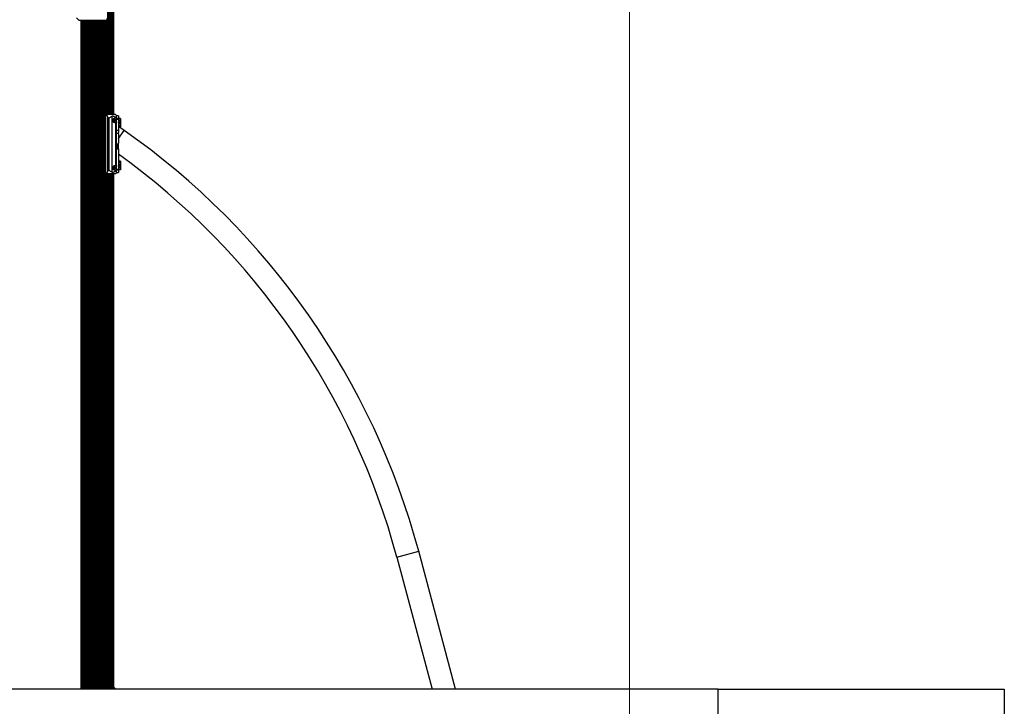
# Paper-space layout 'Sheet1' of a CAD drawing. Units: millimetres. Extents: x -2627 to 9562, y 100 to 5840.
# Drawn here: x 6248 to 9562, y 2193 to 4503 of the extents above; entities that cross this region are included whole.
import ezdxf

# ---------------------------------------------------------------- set-up
doc = ezdxf.new("R2010")
doc.units = ezdxf.units.MM

psp = doc.layouts.new('Sheet1')

# ---------------------------------------------------------------- linework, layer by layer
at = {"color": 7, "linetype": 'Continuous', "lineweight": 18, "ltscale": 20}
psp.add_line((8300, 100), (8300, 5840), dxfattribs=at)
at = {"color": 7, "linetype": 'Continuous', "lineweight": 25, "ltscale": 20}
for p, q in [((6544.935, 4184.621), (6544.935, 4800.621)), ((6545.728, 4184.621), (6545.728, 4800.621)), ((6547.169, 4184.621), (6547.169, 4800.621)), ((6547.902, 4184.621), (6547.902, 4800.621)), ((6549.293, 4184.621), (6549.293, 4800.621)), ((6549.962, 4184.621), (6549.962, 4800.621)), ((6551.301, 4184.621), (6551.301, 4800.621)), ((6551.536, 4184.621), (6551.536, 4800.621)), ((6551.603, 4184.621), (6551.603, 4800.621)), ((6552.244, 4184.621), (6552.244, 4800.621)), ((6553.744, 4184.621), (6553.744, 4800.621)), ((6554.427, 4184.621), (6554.427, 4800.621)), ((6556.507, 4800.621), (6556.507, 4184.621)), ((6556.757, 4184.621), (6556.757, 4800.621)), ((6559.341, 4184.621), (6559.341, 4800.621)), ((6560.024, 4184.621), (6560.024, 4800.621)), ((6560.263, 4184.621), (6560.263, 4800.621)), ((6560.821, 4184.621), (6560.821, 4800.621)), ((6561.777, 4184.621), (6561.777, 4800.621)), ((6562.654, 4184.621), (6562.654, 4800.621)), ((6563.375, 4184.621), (6563.375, 4800.621)), ((6563.938, 4184.621), (6563.938, 4800.621)), ((6564.341, 4184.621), (6564.341, 4800.621)), ((6564.583, 4184.621), (6564.583, 4800.621)), ((6564.663, 4184.621), (6564.663, 4800.621)), ((6439.86, 4509.511), (6447.749, 4501.621)), ((6540.531, 4501.621), (6544.476, 4509.511)), ((6543.446, 4184.621), (6543.446, 4507.452)), ((6539.16, 4500.621), (6448.759, 4500.621)), ((6454.66, 2250.621), (6454.66, 4500.621)), ((6454.74, 4500.621), (6454.74, 2250.621)), ((6454.982, 4500.621), (6454.982, 2250.621)), ((6455.385, 4500.621), (6455.385, 2250.621)), ((6455.947, 4500.621), (6455.947, 2250.621)), ((6456.668, 4500.621), (6456.668, 2250.621)), ((6457.545, 4500.621), (6457.545, 2250.621)), ((6458.501, 2250.621), (6458.501, 4500.621)), ((6459.06, 2250.621), (6459.06, 4500.621)), ((6459.299, 2250.621), (6459.299, 4500.621)), ((6459.982, 2250.621), (6459.982, 4500.621)), ((6462.565, 2250.621), (6462.565, 4500.621)), ((6462.815, 2250.621), (6462.815, 4500.621)), ((6464.895, 2250.621), (6464.895, 4500.621)), ((6465.578, 2250.621), (6465.578, 4500.621)), ((6467.078, 2250.621), (6467.078, 4500.621)), ((6467.719, 4500.621), (6467.719, 2250.621)), ((6467.786, 2250.621), (6467.786, 4500.621)), ((6468.021, 4500.621), (6468.021, 2250.621)), ((6469.361, 2250.621), (6469.361, 4500.621)), ((6470.029, 4500.621), (6470.029, 2250.621)), ((6471.42, 2250.621), (6471.42, 4500.621)), ((6472.154, 4500.621), (6472.154, 2250.621)), ((6473.594, 2250.621), (6473.594, 4500.621)), ((6474.387, 4500.621), (6474.387, 2250.621)), ((6475.876, 2250.621), (6475.876, 4500.621)), ((6476.724, 4500.621), (6476.724, 2250.621)), ((6478.26, 2250.621), (6478.26, 4500.621)), ((6479.156, 4500.621), (6479.156, 2250.621)), ((6480.738, 2250.621), (6480.738, 4500.621)), ((6481.677, 4500.621), (6481.677, 2250.621)), ((6482.161, 2250.621), (6482.161, 4500.621)), ((6483.269, 2250.621), (6483.269, 4500.621)), ((6484.245, 4500.621), (6484.245, 2250.621)), ((6485.911, 2250.621), (6485.911, 4500.621)), ((6486.919, 4500.621), (6486.919, 2250.621)), ((6488.625, 2250.621), (6488.625, 4500.621)), ((6489.659, 2250.621), (6489.659, 4500.621)), ((6491.402, 2250.621), (6491.402, 4500.621)), ((6492.457, 2250.621), (6492.457, 4500.621)), ((6494.234, 2250.621), (6494.234, 4500.621)), ((6495.307, 2250.621), (6495.307, 4500.621)), ((6497.113, 2250.621), (6497.113, 4500.621)), ((6498.201, 2250.621), (6498.201, 4500.621)), ((6500.029, 2250.621), (6500.029, 4500.621)), ((6500.697, 2250.621), (6500.697, 4500.621)), ((6501.174, 2250.621), (6501.174, 4500.621)), ((6501.674, 2250.621), (6501.674, 4500.621)), ((6502.174, 2250.621), (6502.174, 4500.621)), ((6502.77, 2250.621), (6502.77, 4500.621)), ((6503.185, 2250.621), (6503.185, 4500.621)), ((6504.96, 2250.621), (6504.96, 4500.621)), ((6505.902, 2250.621), (6505.902, 4500.621)), ((6507.788, 2250.621), (6507.788, 4500.621)), ((6508.731, 2250.621), (6508.731, 4500.621)), ((6509.661, 2250.621), (6509.661, 4500.621)), ((6510.592, 2250.621), (6510.592, 4500.621)), ((6511.535, 2250.621), (6511.535, 4500.621)), ((6513.42, 2250.621), (6513.42, 4500.621)), ((6514.363, 2250.621), (6514.363, 4500.621)), ((6516.137, 2250.621), (6516.137, 4500.621)), ((6516.553, 2250.621), (6516.553, 4500.621)), ((6517.149, 2250.621), (6517.149, 4500.621)), ((6517.649, 2250.621), (6517.649, 4500.621)), ((6518.149, 2250.621), (6518.149, 4500.621)), ((6518.626, 2250.621), (6518.626, 4500.621)), ((6519.294, 2250.621), (6519.294, 4500.621)), ((6521.122, 2250.621), (6521.122, 4500.621)), ((6522.21, 2250.621), (6522.21, 4500.621)), ((6524.015, 2250.621), (6524.015, 4500.621)), ((6525.088, 2250.621), (6525.088, 4500.621)), ((6526.865, 2250.621), (6526.865, 4500.621)), ((6527.92, 2250.621), (6527.92, 4500.621)), ((6529.664, 2250.621), (6529.664, 4500.621)), ((6530.697, 2250.621), (6530.697, 4500.621)), ((6532.404, 2250.621), (6532.404, 4500.621)), ((6533.411, 2250.621), (6533.411, 4500.621)), ((6535.078, 2250.621), (6535.078, 4500.621)), ((6536.054, 2250.621), (6536.054, 4500.621)), ((6537.162, 2250.621), (6537.162, 4500.621)), ((6537.645, 4184.207), (6537.645, 4500.621)), ((6538.585, 4184.621), (6538.585, 4500.621)), ((6540.166, 4184.621), (6540.166, 4501.138)), ((6541.063, 4184.621), (6541.063, 4502.685)), ((6542.599, 4184.621), (6542.599, 4505.757)), ((6537.357, 4183.621), (6537.357, 3985.621)), ((6537.397, 4183.621), (6537.357, 4183.621)), ((6537.397, 3985.621), (6537.397, 4183.621)), ((6540.704, 4183.621), (6537.397, 4183.621)), ((6538.609, 4184.621), (6541.065, 4184.621)), ((6540.704, 4183.621), (6544.649, 4175.731)), ((6570.573, 4184.621), (6541.065, 4184.621)), ((6544.649, 3993.511), (6544.649, 4175.731)), ((6559.434, 3990.004), (6559.434, 4179.238)), ((6574.161, 4181.033), (6570.573, 4184.621)), ((6574.661, 4180.531), (6574.161, 4181.033)), ((6580.661, 4179.621), (6574.661, 4179.621)), ((6580.661, 4179.621), (6580.661, 4172.535)), ((6549.845, 3996.255), (6549.845, 4172.987)), ((6564.826, 4165.519), (6568.234, 4165.519)), ((6564.884, 4163.724), (6568.234, 4163.724)), ((6564.928, 4166.065), (6568.392, 4166.065)), ((6564.928, 4163.177), (6568.392, 4163.177)), ((6565.491, 4162.299), (6564.957, 4162.299)), ((6564.984, 4166.855), (6565.517, 4166.855)), ((6565.018, 4162.169), (6565.333, 4162.169)), ((6565.042, 4164.039), (6568.077, 4164.039)), ((6565.044, 4166.985), (6565.36, 4166.985)), ((6565.052, 4165.204), (6568.077, 4165.204)), ((6567.628, 4162.299), (6565.491, 4162.299)), ((6565.548, 4162.284), (6567.57, 4162.284)), ((6565.688, 4166.943), (6567.628, 4166.943)), ((6565.707, 4166.958), (6567.57, 4166.958)), ((6566.053, 4161.702), (6567.066, 4161.702)), ((6566.11, 4161.271), (6567.008, 4161.271)), ((6566.114, 4167.541), (6567.066, 4167.541)), ((6566.13, 4167.971), (6567.008, 4167.971)), ((6566.268, 4160.725), (6566.85, 4160.725)), ((6566.534, 4168.518), (6566.85, 4168.518)), ((6567.785, 4167.074), (6568.101, 4167.074)), ((6567.785, 4162.169), (6568.101, 4162.169)), ((6572.099, 4172.838), (6572.099, 4173.863)), ((6572.099, 4012.838), (6572.099, 4156.405)), ((6574.661, 4171.472), (6574.661, 4172.986)), ((6574.661, 4172.535), (6580.661, 4172.535)), ((6574.661, 4171.472), (6574.661, 4169.475)), ((6574.661, 4168.161), (6574.661, 4169.475)), ((6580.661, 4168.161), (6574.661, 4168.161)), ((6574.661, 4159.565), (6574.661, 4168.161)), ((6574.661, 4159.565), (6574.661, 4157.771)), ((6574.661, 4121.784), (6574.661, 4157.771)), ((6582.261, 4172.621), (6580.661, 4172.621)), ((6580.661, 4172.535), (6580.661, 4168.161)), ((6580.661, 4168.161), (6580.661, 4130.942)), ((6580.661, 4156.621), (6582.261, 4156.621)), ((6599.486, 4130.79), (6580.661, 4143.971)), ((6582.261, 4172.621), (6582.261, 4156.621)), ((6587.261, 4171.121), (6582.261, 4171.121)), ((6587.261, 4164.621), (6582.261, 4164.621)), ((6587.261, 4158.121), (6582.261, 4158.121)), ((6587.261, 4157.127), (6582.261, 4157.127)), ((6582.261, 4156.621), (6582.261, 4142.851)), ((6587.261, 4153.374), (6582.261, 4153.374)), ((6587.261, 4145.868), (6582.261, 4145.868)), ((6587.261, 4142.116), (6583.311, 4142.116)), ((6587.261, 4171.121), (6587.261, 4164.621)), ((6587.261, 4164.621), (6587.261, 4158.121)), ((6587.261, 4157.127), (6587.261, 4153.374)), ((6587.261, 4153.374), (6587.261, 4145.868)), ((6587.261, 4145.868), (6587.261, 4142.116)), ((6580.661, 4130.942), (6574.661, 4130.942)), ((6574.661, 4120.325), (6574.661, 4121.784)), ((6580.661, 4120.325), (6574.661, 4120.325)), ((6574.661, 4078.918), (6574.661, 4120.325)), ((6580.661, 4130.942), (6580.661, 4124.092)), ((6580.661, 4103.906), (6599.486, 4130.79)), ((6580.661, 4119.712), (6580.661, 4124.092)), ((6580.661, 4119.712), (6580.661, 4088.073)), ((6580.661, 4078.918), (6574.661, 4078.918)), ((6574.661, 4077.458), (6574.661, 4078.918)), ((6574.661, 4011.472), (6574.661, 4077.458)), ((6577.661, 4084.742), (6577.661, 4078.918)), ((6580.661, 4078.918), (6577.661, 4078.918)), ((6577.661, 4078.918), (6577.661, 4071.355)), ((6580.661, 4068.3), (6574.661, 4068.3)), ((6580.661, 4068.86), (6580.661, 4068.3)), ((6580.661, 4068.3), (6580.661, 4001.082)), ((6574.661, 4011.472), (6574.661, 4009.677)), ((6574.661, 4001.082), (6574.661, 4009.677)), ((6582.261, 4027.621), (6580.661, 4027.621)), ((6580.661, 4011.621), (6582.261, 4011.621)), ((6582.261, 4027.621), (6582.261, 4011.621)), ((6587.261, 4027.127), (6582.261, 4027.127)), ((6587.261, 4023.374), (6582.261, 4023.374)), ((6587.261, 4015.868), (6582.261, 4015.868)), ((6587.261, 4012.116), (6582.261, 4012.116)), ((6582.261, 4011.621), (6582.261, 3996.621)), ((6587.261, 4011.121), (6582.261, 4011.121)), ((6587.261, 4027.127), (6587.261, 4023.374)), ((6587.261, 4023.374), (6587.261, 4015.868)), ((6587.261, 4015.868), (6587.261, 4012.116)), ((6587.261, 4011.121), (6587.261, 4004.621)), ((6537.357, 3985.621), (6537.397, 3985.621)), ((6537.397, 3985.621), (6540.704, 3985.621)), ((6537.645, 2250.621), (6537.645, 3985.035)), ((6538.585, 2250.621), (6538.585, 3984.621)), ((6541.065, 3984.621), (6538.609, 3984.621)), ((6540.166, 2250.621), (6540.166, 3984.621)), ((6544.649, 3993.511), (6540.704, 3985.621)), ((6541.063, 2250.621), (6541.063, 3984.621)), ((6570.573, 3984.621), (6541.065, 3984.621)), ((6542.599, 2250.621), (6542.599, 3984.621)), ((6543.446, 2250.621), (6543.446, 3984.621)), ((6544.935, 2250.621), (6544.935, 3984.621)), ((6545.728, 2250.621), (6545.728, 3984.621)), ((6547.169, 2250.621), (6547.169, 3984.621)), ((6547.902, 2250.621), (6547.902, 3984.621)), ((6549.293, 2250.621), (6549.293, 3984.621)), ((6549.962, 2250.621), (6549.962, 3984.621)), ((6551.301, 2250.621), (6551.301, 3984.621)), ((6551.536, 2250.621), (6551.536, 3984.621)), ((6551.603, 2250.621), (6551.603, 3984.621)), ((6552.244, 2250.621), (6552.244, 3984.621)), ((6553.744, 2250.621), (6553.744, 3984.621)), ((6554.427, 2250.621), (6554.427, 3984.621)), ((6556.507, 3984.621), (6556.507, 2250.621)), ((6556.757, 2250.621), (6556.757, 3984.621)), ((6559.341, 2250.621), (6559.341, 3984.621)), ((6560.024, 2250.621), (6560.024, 3984.621)), ((6560.263, 2250.621), (6560.263, 3984.621)), ((6560.821, 2250.621), (6560.821, 3984.621)), ((6561.777, 2250.621), (6561.777, 3984.621)), ((6562.654, 2250.621), (6562.654, 3984.621)), ((6563.375, 2250.621), (6563.375, 3984.621)), ((6563.938, 2250.621), (6563.938, 3984.621)), ((6564.341, 2250.621), (6564.341, 3984.621)), ((6564.583, 2255.853), (6564.583, 3984.621)), ((6564.663, 2256.621), (6564.663, 3984.621)), ((6564.826, 4005.519), (6568.234, 4005.519)), ((6564.884, 4003.724), (6568.234, 4003.724)), ((6564.928, 4006.065), (6568.392, 4006.065)), ((6564.928, 4003.177), (6568.392, 4003.177)), ((6565.491, 4002.299), (6564.957, 4002.299)), ((6564.984, 4006.855), (6565.517, 4006.855)), ((6565.018, 4002.169), (6565.333, 4002.169)), ((6565.042, 4004.039), (6568.077, 4004.039)), ((6565.044, 4006.985), (6565.36, 4006.985)), ((6565.052, 4005.204), (6568.077, 4005.204)), ((6567.628, 4002.299), (6565.491, 4002.299)), ((6565.548, 4002.284), (6567.57, 4002.284)), ((6565.688, 4006.943), (6567.628, 4006.943)), ((6565.707, 4006.958), (6567.57, 4006.958)), ((6566.053, 4001.702), (6567.066, 4001.702)), ((6566.11, 4001.271), (6567.008, 4001.271)), ((6566.114, 4007.541), (6567.066, 4007.541)), ((6566.13, 4007.971), (6567.008, 4007.971)), ((6566.268, 4000.725), (6566.85, 4000.725)), ((6566.534, 4008.518), (6566.85, 4008.518)), ((6567.785, 4007.074), (6568.101, 4007.074)), ((6567.785, 4002.169), (6568.101, 4002.169)), ((6570.573, 3984.621), (6574.161, 3988.209)), ((6572.099, 3995.379), (6572.099, 3996.405)), ((6574.161, 3988.209), (6574.661, 3988.711)), ((6574.661, 4001.082), (6580.661, 4001.082)), ((6574.661, 3999.768), (6574.661, 4001.082)), ((6574.661, 3999.768), (6574.661, 3997.771)), ((6574.661, 3996.257), (6574.661, 3997.771)), ((6580.661, 3996.708), (6574.661, 3996.708)), ((6574.661, 3989.621), (6580.661, 3989.621)), ((6580.661, 4001.082), (6580.661, 3996.708)), ((6580.661, 3996.708), (6580.661, 3989.621)), ((6580.661, 3996.621), (6582.261, 3996.621)), ((6587.261, 4004.621), (6582.261, 4004.621)), ((6587.261, 3998.121), (6582.261, 3998.121)), ((6587.261, 4004.621), (6587.261, 3998.121)), ((7517.528, 2695.016), (7591.034, 2714.712)), ((7517.528, 2695.016), (7636.603, 2250.621)), ((7715.387, 2250.621), (7591.034, 2714.712)), ((6564.583, 2250.621), (6564.583, 2255.853)), ((6565.583, 2256.621), (6564.663, 2256.621)), ((6565.583, 2250.621), (6565.583, 2256.621)), ((6569.083, 2250.621), (6569.083, 2253.621)), ((8171.44, 2250.621), (5630.684, 2250.621)), ((8599.208, 2250.621), (8171.44, 2250.621)), ((8599.208, 1450.621), (8599.208, 2250.621)), ((8599.208, 2250.621), (9561.708, 2250.621)), ((9561.708, 2250.621), (9561.708, 1450.621))]:
    psp.add_line(p, q, dxfattribs=at)
at = {"color": 7, "linetype": 'Continuous', "lineweight": 25, "ltscale": 20, "flags": 128}
for points in [[(6564.059, 4164.621), (6564.152, 4165.97), (6564.423, 4167.219), (6564.853, 4168.275), (6565.409, 4169.061), (6566.051, 4169.517), (6566.73, 4169.61), (6567.396, 4169.333), (6568.001, 4168.706), (6568.498, 4167.777), (6568.852, 4166.613), (6569.036, 4165.302), (6569.036, 4163.94), (6568.852, 4162.629), (6568.498, 4161.466), (6568.001, 4160.536), (6567.396, 4159.91), (6566.73, 4159.633), (6566.051, 4159.726), (6565.409, 4160.182), (6564.853, 4160.967), (6564.423, 4162.023), (6564.152, 4163.272), (6564.059, 4164.621)], [(6565.018, 4162.169), (6565.051, 4162.113), (6565.09, 4162.072), (6565.132, 4162.047), (6565.175, 4162.038), (6565.219, 4162.047), (6565.261, 4162.072), (6565.299, 4162.113), (6565.333, 4162.169)], [(6565.36, 4166.985), (6565.326, 4167.041), (6565.287, 4167.082), (6565.246, 4167.108), (6565.202, 4167.116), (6565.159, 4167.108), (6565.117, 4167.082), (6565.078, 4167.041), (6565.044, 4166.985)], [(6565.333, 4162.169), (6565.355, 4162.207), (6565.379, 4162.24), (6565.405, 4162.265), (6565.433, 4162.284), (6565.462, 4162.296), (6565.491, 4162.299), (6565.52, 4162.296), (6565.548, 4162.284)], [(6565.575, 4166.87), (6565.547, 4166.859), (6565.517, 4166.855), (6565.488, 4166.859), (6565.46, 4166.87), (6565.432, 4166.889), (6565.406, 4166.915), (6565.382, 4166.947), (6565.36, 4166.985)], [(6567.785, 4167.074), (6567.763, 4167.035), (6567.739, 4167.003), (6567.713, 4166.977), (6567.685, 4166.958), (6567.657, 4166.947), (6567.628, 4166.943), (6567.599, 4166.947), (6567.57, 4166.958)], [(6567.57, 4162.284), (6567.599, 4162.296), (6567.628, 4162.299), (6567.657, 4162.296), (6567.685, 4162.284), (6567.713, 4162.265), (6567.739, 4162.24), (6567.763, 4162.207), (6567.785, 4162.169)], [(6568.101, 4167.074), (6568.067, 4167.129), (6568.028, 4167.17), (6567.987, 4167.196), (6567.943, 4167.204), (6567.9, 4167.196), (6567.858, 4167.17), (6567.819, 4167.129), (6567.785, 4167.074)], [(6567.785, 4162.169), (6567.819, 4162.113), (6567.858, 4162.072), (6567.9, 4162.047), (6567.943, 4162.038), (6567.987, 4162.047), (6568.028, 4162.072), (6568.067, 4162.113), (6568.101, 4162.169)], [(6564.059, 4004.621), (6564.152, 4005.97), (6564.423, 4007.219), (6564.853, 4008.275), (6565.409, 4009.061), (6566.051, 4009.517), (6566.73, 4009.61), (6567.396, 4009.333), (6568.001, 4008.706), (6568.498, 4007.777), (6568.852, 4006.613), (6569.036, 4005.302), (6569.036, 4003.94), (6568.852, 4002.629), (6568.498, 4001.466), (6568.001, 4000.536), (6567.396, 3999.91), (6566.73, 3999.633), (6566.051, 3999.726), (6565.409, 4000.182), (6564.853, 4000.967), (6564.423, 4002.023), (6564.152, 4003.272), (6564.059, 4004.621)], [(6565.018, 4002.169), (6565.051, 4002.113), (6565.09, 4002.072), (6565.132, 4002.047), (6565.175, 4002.038), (6565.219, 4002.047), (6565.261, 4002.072), (6565.299, 4002.113), (6565.333, 4002.169)], [(6565.36, 4006.985), (6565.326, 4007.041), (6565.287, 4007.082), (6565.246, 4007.108), (6565.202, 4007.116), (6565.159, 4007.108), (6565.117, 4007.082), (6565.078, 4007.041), (6565.044, 4006.985)], [(6565.333, 4002.169), (6565.355, 4002.207), (6565.379, 4002.24), (6565.405, 4002.265), (6565.433, 4002.284), (6565.462, 4002.296), (6565.491, 4002.299), (6565.52, 4002.296), (6565.548, 4002.284)], [(6565.575, 4006.87), (6565.547, 4006.859), (6565.517, 4006.855), (6565.488, 4006.859), (6565.46, 4006.87), (6565.432, 4006.889), (6565.406, 4006.915), (6565.382, 4006.947), (6565.36, 4006.985)], [(6567.785, 4007.074), (6567.763, 4007.035), (6567.739, 4007.003), (6567.713, 4006.977), (6567.685, 4006.958), (6567.657, 4006.947), (6567.628, 4006.943), (6567.599, 4006.947), (6567.57, 4006.958)], [(6567.57, 4002.284), (6567.599, 4002.296), (6567.628, 4002.299), (6567.657, 4002.296), (6567.685, 4002.284), (6567.713, 4002.265), (6567.739, 4002.24), (6567.763, 4002.207), (6567.785, 4002.169)], [(6568.101, 4007.074), (6568.067, 4007.129), (6568.028, 4007.17), (6567.987, 4007.196), (6567.943, 4007.204), (6567.9, 4007.196), (6567.858, 4007.17), (6567.819, 4007.129), (6567.785, 4007.074)], [(6567.785, 4002.169), (6567.819, 4002.113), (6567.858, 4002.072), (6567.9, 4002.047), (6567.943, 4002.038), (6567.987, 4002.047), (6568.028, 4002.072), (6568.067, 4002.113), (6568.101, 4002.169)]]:
    psp.add_lwpolyline(points, dxfattribs=at)
at = {"color": 7, "linetype": 'Continuous', "lineweight": 25, "ltscale": 400}
for centre, radius, start, end in [((6565.284, 4163.312), 0.574, 134.201132, 193.59464), ((6567.951, 4163.562), 3.248, 186.800696, 205.403532), ((6565.311, 4165.842), 0.574, 166.40536, 225.798868), ((6567.978, 4165.592), 3.248, 154.596468, 173.199304), ((6564.31, 4165.934), 0.631, 322.308358, 11.956577), ((6564.284, 4163.306), 0.657, 348.686, 34.180341), ((6561.17, 4163.672), 3.791, 344.772848, 352.504676), ((6561.045, 4165.549), 3.917, 7.569107, 12.670762), ((6564.622, 4164.052), 0.42, 308.643668, 358.22623), ((6564.648, 4165.102), 0.42, 1.77377, 51.356332), ((6560.659, 4164.687), 4.43, 351.591746, 5.551614), ((6564.862, 4161.18), 1.3, 23.663084, 58.123706), ((6564.889, 4167.974), 1.3, 301.876294, 336.336916), ((6565.342, 4161.387), 0.777, 351.397538, 23.863942), ((6565.369, 4167.767), 0.777, 336.136058, 8.602462), ((6566.668, 4161.136), 0.574, 166.40536, 225.798868), ((6566.695, 4168.018), 0.574, 134.201132, 193.59464), ((6566.559, 4161.244), 0.595, 240.72515, 299.27485), ((6566.692, 4167.723), 0.811, 78.727344, 119.327683), ((6563.953, 4168.05), 5.031, 21.510503, 56.319786), ((6566.45, 4168.106), 0.574, 346.40536, 45.798868), ((6566.45, 4161.136), 0.574, 314.201132, 13.59464), ((6563.721, 4161.374), 5.326, 306.449344, 340.650814), ((6567.777, 4167.855), 0.777, 171.397538, 203.863942), ((6567.777, 4161.387), 0.777, 156.136058, 188.602462), ((6568.257, 4168.062), 1.3, 203.663084, 238.123706), ((6568.257, 4161.18), 1.3, 121.876294, 156.336916), ((6572.471, 4164.621), 4.433, 172.451428, 187.548572), ((6568.497, 4165.191), 0.42, 128.643668, 178.22623), ((6568.497, 4164.052), 0.42, 181.77377, 231.356332), ((6565.167, 4165.681), 3.248, 6.800696, 25.403532), ((6565.167, 4163.562), 3.248, 334.596468, 353.199304), ((6567.834, 4165.93), 0.574, 314.201132, 13.59464), ((6567.834, 4163.312), 0.574, 346.40536, 45.798868), ((5149.939, 2060.622), 2527.208, 15, 55), ((5149.939, 2060.622), 2451.108, 15, 54.28849), ((6563.953, 4008.05), 5.031, 21.510503, 56.319786), ((6565.284, 4003.312), 0.574, 134.201132, 193.59464), ((6567.951, 4003.562), 3.248, 186.800696, 205.403532), ((6565.311, 4005.842), 0.574, 166.40536, 225.798868), ((6567.978, 4005.592), 3.248, 154.596468, 173.199304), ((6564.31, 4005.934), 0.631, 322.308359, 11.956577), ((6561.17, 4003.672), 3.791, 344.772848, 352.504676), ((6564.28, 4003.306), 0.66, 348.769169, 33.707708), ((6561.045, 4005.549), 3.917, 7.569107, 12.670762), ((6564.622, 4004.052), 0.42, 308.643668, 358.22623), ((6564.648, 4005.102), 0.42, 1.77377, 51.356332), ((6560.659, 4004.687), 4.43, 351.591746, 5.551614), ((6564.862, 4001.18), 1.3, 23.663084, 58.123706), ((6564.889, 4007.974), 1.3, 301.876294, 336.336916), ((6565.342, 4001.387), 0.777, 351.397538, 23.863942), ((6565.369, 4007.767), 0.777, 336.136058, 8.602462), ((6566.668, 4001.136), 0.574, 166.40536, 225.798868), ((6566.695, 4008.018), 0.574, 134.201132, 193.59464), ((6566.559, 4001.244), 0.595, 240.72515, 299.27485), ((6566.692, 4007.723), 0.811, 78.727344, 119.327683), ((6566.45, 4008.106), 0.574, 346.40536, 45.798868), ((6566.45, 4001.136), 0.574, 314.201132, 13.59464), ((6563.721, 4001.374), 5.326, 306.449344, 340.650814), ((6567.777, 4007.855), 0.777, 171.397538, 203.863942), ((6567.777, 4001.387), 0.777, 156.136058, 188.602462), ((6568.257, 4008.062), 1.3, 203.663084, 238.123706), ((6568.257, 4001.18), 1.3, 121.876294, 156.336916), ((6572.471, 4004.621), 4.433, 172.451428, 187.548572), ((6568.497, 4005.191), 0.42, 128.643668, 178.22623), ((6568.497, 4004.052), 0.42, 181.77377, 231.356332), ((6565.167, 4005.681), 3.248, 6.800696, 25.403532), ((6565.167, 4003.562), 3.248, 334.596468, 353.199304), ((6567.834, 4005.93), 0.574, 314.201132, 13.59464), ((6567.834, 4003.312), 0.574, 346.40536, 45.798868), ((6564.445, 2251.752), 5, 21.948521, 76.848889)]:
    psp.add_arc(centre, radius, start, end, dxfattribs=at)
at = {"color": 7, "linetype": 'Continuous', "lineweight": 25, "ltscale": 20}
for points, knots in [([(6447.749, 4501.621), (6447.843, 4501.528), (6448.063, 4501.307), (6448.361, 4501.01), (6448.593, 4500.78), (6448.718, 4500.657), (6448.756, 4500.623), (6448.759, 4500.621), (6448.759, 4500.621)], [0, 0, 0, 0, 0.20747368, 0.49025558, 0.69054358, 0.8455813, 0.9770361, 1, 1, 1, 1]), ([(6539.16, 4500.621), (6539.23, 4500.627), (6539.376, 4500.638), (6539.642, 4500.734), (6539.96, 4500.923), (6540.298, 4501.234), (6540.45, 4501.486), (6540.531, 4501.621)], [0, 0, 0, 0, 0.12208571, 0.25096166, 0.43969741, 0.69998982, 1, 1, 1, 1]), ([(6537.397, 4183.621), (6537.406, 4183.71), (6537.422, 4183.885), (6537.56, 4184.147), (6537.811, 4184.403), (6538.139, 4184.56), (6538.405, 4184.611), (6538.533, 4184.62), (6538.581, 4184.621), (6538.599, 4184.621), (6538.606, 4184.621), (6538.609, 4184.621)], [0, 0, 0, 0, 0.15300393, 0.30101946, 0.50065848, 0.76448138, 0.91482069, 0.96758218, 0.9875915, 0.99634567, 1, 1, 1, 1]), ([(6541.065, 4184.621), (6541.001, 4184.616), (6540.87, 4184.605), (6540.703, 4184.508), (6540.576, 4184.319), (6540.548, 4184.009), (6540.65, 4183.756), (6540.704, 4183.621)], [0, 0, 0, 0, 0.12208571, 0.25096166, 0.43969741, 0.69998982, 1, 1, 1, 1]), ([(6544.649, 4175.731), (6544.931, 4175.269), (6545.415, 4174.476), (6546.49, 4173.542), (6547.438, 4172.987), (6548.287, 4172.695), (6549.007, 4172.634), (6549.532, 4172.756), (6549.751, 4172.918), (6549.845, 4172.987)], [0, 0, 0, 0, 0.26608143, 0.4557316, 0.59695508, 0.70974517, 0.82311589, 0.92385554, 1, 1, 1, 1]), ([(6549.845, 4172.987), (6551.013, 4173.971), (6553.355, 4175.943), (6556.572, 4177.988), (6558.625, 4178.885), (6559.434, 4179.238)], [0, 0, 0, 0, 0.37608237, 0.75438595, 1, 1, 1, 1]), ([(6559.434, 4179.238), (6559.783, 4179.341), (6560.482, 4179.546), (6561.776, 4179.501), (6563.208, 4179.182), (6564.888, 4178.557), (6566.792, 4177.582), (6569.274, 4176.036), (6571.026, 4174.688), (6572.099, 4173.863)], [0, 0, 0, 0, 0.11579519, 0.23155815, 0.34708943, 0.46272454, 0.6127446, 0.76300991, 1, 1, 1, 1]), ([(6574.661, 4172.986), (6574.661, 4173.837), (6574.661, 4175.544), (6574.661, 4177.957), (6574.661, 4179.559), (6574.661, 4180.38), (6574.661, 4180.481), (6574.661, 4180.531)], [0, 0, 0, 0, 0.19880916, 0.39844106, 0.69631083, 0.84816072, 1, 1, 1, 1]), ([(6572.099, 4156.405), (6571.208, 4156.385), (6569.284, 4156.34), (6566.519, 4156.997), (6564.288, 4158.598), (6562.944, 4160.905), (6562.354, 4163.49), (6562.403, 4166.18), (6563.097, 4168.706), (6564.451, 4170.759), (6566.419, 4172.14), (6569.013, 4172.887), (6571.002, 4172.855), (6572.099, 4172.838)], [0, 0, 0, 0, 0.08757923, 0.18909566, 0.29126343, 0.37939853, 0.46375962, 0.5491515, 0.63514392, 0.72039621, 0.80471127, 0.89239837, 1, 1, 1, 1]), ([(6568.746, 4159.68), (6568.848, 4159.915), (6569.168, 4160.649), (6569.482, 4162.016), (6569.698, 4163.728), (6569.7, 4165.482), (6569.486, 4167.218), (6569.14, 4168.709), (6568.756, 4169.543), (6568.606, 4169.868)], [0, 0, 0, 0, 0.07638838, 0.23878998, 0.40095375, 0.56227896, 0.72538884, 0.89300528, 1, 1, 1, 1]), ([(6572.099, 4173.863), (6572.417, 4173.622), (6572.973, 4173.202), (6573.707, 4172.806), (6574.226, 4172.639), (6574.549, 4172.674), (6574.654, 4172.831), (6574.66, 4172.956), (6574.661, 4172.986)], [0, 0, 0, 0, 0.26207713, 0.45812219, 0.62465811, 0.7915997, 0.95071104, 1, 1, 1, 1]), ([(6572.099, 4172.838), (6572.277, 4172.825), (6572.777, 4172.791), (6573.518, 4172.66), (6574.175, 4172.38), (6574.587, 4171.974), (6574.636, 4171.64), (6574.661, 4171.472)], [0, 0, 0, 0, 0.12108252, 0.33859439, 0.55329344, 0.77475765, 1, 1, 1, 1]), ([(6574.661, 4157.771), (6574.661, 4157.77), (6574.661, 4157.546), (6574.526, 4157.156), (6573.954, 4156.732), (6573.152, 4156.498), (6572.474, 4156.427), (6572.125, 4156.406), (6572.099, 4156.405)], [0, 0, 0, 0, 0.00106589, 0.29626843, 0.53022236, 0.76489022, 0.98237176, 1, 1, 1, 1]), ([(6580.661, 4088.124), (6580.587, 4088.06), (6579.974, 4087.532), (6578.909, 4086.432), (6578.08, 4085.308), (6577.661, 4084.742)], [0, 0, 0, 0, 0.0637967, 0.52774125, 1, 1, 1, 1]), ([(6580.661, 4068.86), (6580.661, 4070.055), (6580.661, 4072.452), (6580.661, 4076.852), (6580.661, 4082.058), (6580.661, 4086.093), (6580.661, 4088.124)], [0, 0, 0, 0, 0.2015563, 0.40460187, 0.70032671, 1, 1, 1, 1]), ([(6577.661, 4071.355), (6577.735, 4071.285), (6578.681, 4070.398), (6579.712, 4069.598), (6580.661, 4068.86)], [0, 0, 0, 0, 0.07846358, 1, 1, 1, 1]), ([(6572.099, 3996.405), (6571.208, 3996.385), (6569.284, 3996.34), (6566.519, 3996.997), (6564.288, 3998.598), (6562.944, 4000.905), (6562.354, 4003.49), (6562.403, 4006.18), (6563.097, 4008.706), (6564.451, 4010.759), (6566.419, 4012.14), (6569.013, 4012.887), (6571.002, 4012.855), (6572.099, 4012.838)], [0, 0, 0, 0, 0.08757923, 0.18909566, 0.29126343, 0.37939853, 0.46375962, 0.5491515, 0.63514392, 0.72039621, 0.80471127, 0.89239837, 1, 1, 1, 1]), ([(6568.746, 3999.68), (6568.848, 3999.915), (6569.168, 4000.649), (6569.482, 4002.016), (6569.698, 4003.728), (6569.7, 4005.482), (6569.486, 4007.218), (6569.14, 4008.709), (6568.756, 4009.543), (6568.606, 4009.868)], [0, 0, 0, 0, 0.07638838, 0.23878998, 0.40095375, 0.56227896, 0.72538884, 0.89300528, 1, 1, 1, 1]), ([(6572.099, 4012.838), (6572.277, 4012.825), (6572.777, 4012.791), (6573.518, 4012.66), (6574.175, 4012.38), (6574.587, 4011.974), (6574.636, 4011.64), (6574.661, 4011.472)], [0, 0, 0, 0, 0.12108252, 0.33859439, 0.55329344, 0.77475765, 1, 1, 1, 1]), ([(6538.609, 3984.621), (6538.606, 3984.621), (6538.599, 3984.621), (6538.581, 3984.621), (6538.533, 3984.623), (6538.405, 3984.632), (6538.139, 3984.683), (6537.811, 3984.839), (6537.56, 3985.095), (6537.422, 3985.357), (6537.406, 3985.532), (6537.397, 3985.621)], [0, 0, 0, 0, 0.00365433, 0.0124085, 0.03241782, 0.08517931, 0.23551862, 0.49934152, 0.69898054, 0.84699607, 1, 1, 1, 1]), ([(6540.704, 3985.621), (6540.664, 3985.528), (6540.569, 3985.307), (6540.555, 3985.01), (6540.656, 3984.78), (6540.819, 3984.657), (6540.969, 3984.623), (6541.053, 3984.621), (6541.065, 3984.621)], [0, 0, 0, 0, 0.20747368, 0.49025558, 0.69054358, 0.8455813, 0.9770361, 1, 1, 1, 1]), ([(6549.845, 3996.255), (6549.706, 3996.351), (6549.427, 3996.542), (6548.794, 3996.61), (6548.089, 3996.49), (6547.275, 3996.175), (6546.307, 3995.568), (6545.316, 3994.635), (6544.875, 3993.892), (6544.649, 3993.511)], [0, 0, 0, 0, 0.10809199, 0.21671712, 0.31777834, 0.42050065, 0.5722693, 0.78014729, 1, 1, 1, 1]), ([(6559.434, 3990.004), (6558.977, 3990.195), (6557.108, 3990.979), (6553.868, 3992.89), (6551.19, 3995.13), (6549.845, 3996.255)], [0, 0, 0, 0, 0.13843341, 0.56720939, 1, 1, 1, 1]), ([(6572.099, 3995.379), (6571.288, 3994.75), (6569.667, 3993.493), (6567.403, 3992.016), (6565.382, 3990.92), (6563.242, 3990.025), (6561.101, 3989.57), (6559.929, 3989.875), (6559.434, 3990.004)], [0, 0, 0, 0, 0.18000964, 0.35974429, 0.49017382, 0.62043208, 0.83954157, 1, 1, 1, 1]), ([(6574.661, 3997.771), (6574.661, 3997.77), (6574.661, 3997.546), (6574.526, 3997.156), (6573.954, 3996.732), (6573.152, 3996.498), (6572.474, 3996.427), (6572.125, 3996.406), (6572.099, 3996.405)], [0, 0, 0, 0, 0.00106589, 0.29626843, 0.53022236, 0.76489022, 0.98237176, 1, 1, 1, 1]), ([(6574.661, 3996.257), (6574.644, 3996.352), (6574.61, 3996.544), (6574.305, 3996.611), (6573.846, 3996.492), (6573.206, 3996.176), (6572.599, 3995.771), (6572.204, 3995.462), (6572.099, 3995.379)], [0, 0, 0, 0, 0.172227982, 0.34529822, 0.506315269, 0.669975669, 0.911774136, 1, 1, 1, 1]), ([(6574.661, 3988.711), (6574.661, 3988.775), (6574.661, 3988.903), (6574.661, 3989.72), (6574.661, 3990.983), (6574.661, 3993.02), (6574.661, 3995.016), (6574.661, 3996.257)], [0, 0, 0, 0, 0.17405766, 0.34813558, 0.52689648, 0.70569655, 1, 1, 1, 1])]:
    psp.add_open_spline(points, degree=3, knots=knots, dxfattribs=at)

doc.saveas('drawing.dxf')
